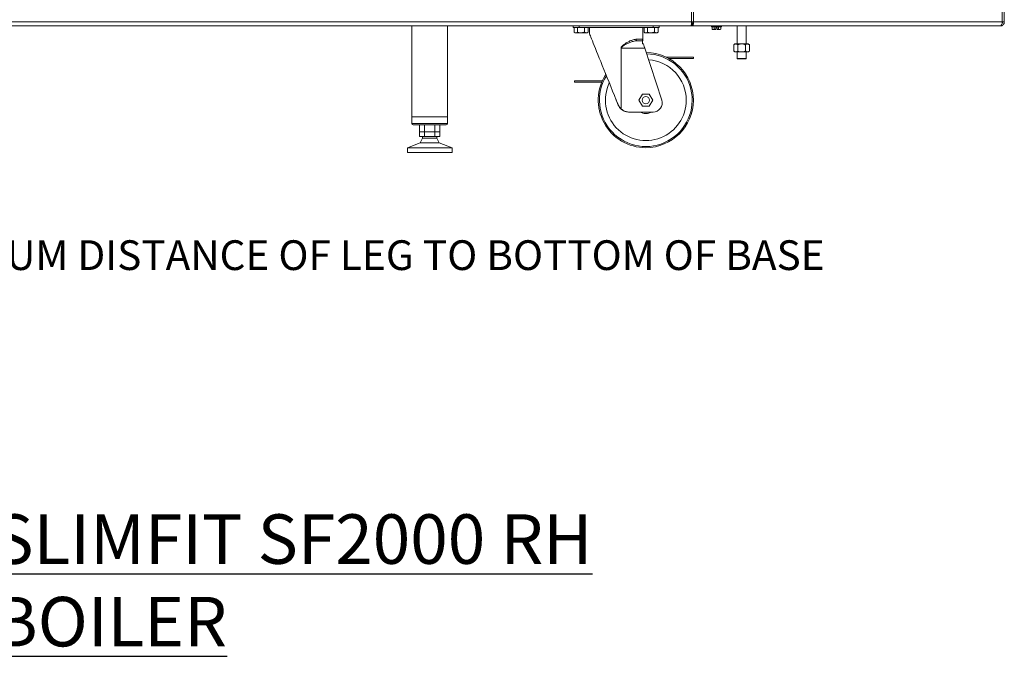
# Model space of a CAD drawing. Units: inches. Extents: x 3 to 207, y 0 to 132.
# Drawn here: x 94 to 135, y 0 to 27 of the extents above; entities that cross this region are included whole.
import ezdxf

# ---------------------------------------------------------------- set-up
doc = ezdxf.new("R2010")
doc.units = ezdxf.units.IN
doc.header["$MEASUREMENT"] = 0
doc.layers.add('TEXT', color=7, linetype='Continuous')
doc.styles.add('SLDTEXTSTYLE0', font='TXT', dxfattribs={"width": 0.75})

msp = doc.modelspace()

# ---------------------------------------------------------------- linework, layer by layer
at = {"color": 7, "linetype": 'Continuous', "lineweight": 15}
for p, q in [((122.05804, 33.2037388), (122.05804, 26.421739)), ((122.1425402, 33.2037388), (122.1425402, 26.421739)), ((135.2120413, 26.927739), (135.2120413, 26.421739)), ((77.5830405, 26.421739), (122.05804, 26.421739)), ((122.0376618, 26.252739), (77.6108799, 26.252739)), ((110.2940403, 26.252739), (110.2940403, 22.4277391)), ((111.7940404, 22.4277391), (111.7940404, 26.252739)), ((117.0740404, 26.192739), (117.0740404, 26.252739)), ((117.3240397, 26.192739), (117.0740404, 26.192739)), ((117.1185468, 26.192739), (117.1185468, 25.9919735)), ((117.2662936, 26.192739), (117.2662936, 25.9919735)), ((117.3240397, 26.252739), (117.3240397, 26.192739)), ((117.3240397, 26.192739), (120.4440401, 26.192739)), ((117.5617871, 26.192739), (117.5617871, 25.9919735)), ((117.7095339, 26.192739), (117.7095339, 25.9919735)), ((117.759041, 26.192739), (117.759041, 25.942739)), ((120.0090412, 25.632739), (120.0090412, 26.192739)), ((120.0585459, 26.192739), (120.0585459, 25.9919735)), ((120.2062927, 26.192739), (120.2062927, 25.9919735)), ((120.4440401, 26.192739), (120.4440401, 26.252739)), ((120.6940417, 26.192739), (120.4440401, 26.192739)), ((120.5017886, 26.192739), (120.5017886, 25.9919735)), ((120.6495354, 26.192739), (120.6495354, 25.9919735)), ((120.6940417, 26.252739), (120.6940417, 26.192739)), ((122.0376618, 26.252739), (122.0756891, 26.252739)), ((122.050221, 26.327739), (122.0756891, 26.327739)), ((122.1425402, 26.421739), (122.05804, 26.421739)), ((122.0756891, 26.252739), (122.0756891, 26.327739)), ((122.0756891, 26.252739), (135.0233574, 26.252739)), ((122.1425402, 26.421739), (135.1275388, 26.421739)), ((122.8970411, 26.252739), (122.8970411, 26.221739)), ((123.31104, 26.221739), (122.8970411, 26.221739)), ((122.9239078, 26.221739), (122.9239078, 26.1156724)), ((122.9239078, 26.1156724), (122.9480406, 26.101739)), ((122.9689398, 26.101739), (122.9480406, 26.101739)), ((123.0139742, 26.1156724), (122.9689398, 26.101739)), ((123.0740411, 26.101739), (122.9689398, 26.101739)), ((123.0139742, 26.221739), (123.0139742, 26.1156724)), ((123.0740411, 26.181739), (123.13404, 26.181739)), ((123.0740411, 26.1033893), (123.0740411, 26.181739)), ((123.0740411, 26.101739), (123.0740411, 26.1033893)), ((123.13404, 26.181739), (123.13404, 26.1033893)), ((123.1941069, 26.1156724), (123.13404, 26.1033893)), ((123.13404, 26.1033893), (123.13404, 26.101739)), ((123.2391413, 26.101739), (123.13404, 26.101739)), ((123.1941069, 26.221739), (123.1941069, 26.1156724)), ((123.2841733, 26.1156724), (123.2391413, 26.101739)), ((123.2600405, 26.101739), (123.2391413, 26.101739)), ((123.2600405, 26.101739), (123.2841733, 26.1156724)), ((123.2841733, 26.221739), (123.2841733, 26.1156724)), ((123.31104, 26.221739), (123.31104, 26.252739)), ((123.9740407, 26.252739), (123.9740407, 25.497519)), ((124.3540415, 25.497519), (124.3540415, 26.252739)), ((135.0233574, 26.252739), (135.043041, 26.252739)), ((135.2120413, 26.421739), (135.1275388, 26.421739)), ((117.1185468, 25.9919735), (117.1581346, 25.969117)), ((117.1581346, 25.969117), (117.192419, 25.969117)), ((117.2662936, 25.9919735), (117.192419, 25.969117)), ((117.4140404, 25.969117), (117.192419, 25.969117)), ((117.4140404, 25.969117), (117.6356617, 25.969117)), ((117.7095339, 25.9919735), (117.6356617, 25.969117)), ((117.6356617, 25.969117), (117.6699461, 25.969117)), ((117.6699461, 25.969117), (117.7095339, 25.9919735)), ((119.7184826, 25.692739), (119.9902845, 25.692739)), ((120.0585459, 25.9919735), (120.0981361, 25.969117)), ((120.0981361, 25.969117), (120.1324205, 25.969117)), ((120.2062927, 25.9919735), (120.1324205, 25.969117)), ((120.3540395, 25.969117), (120.1324205, 25.969117)), ((120.3540395, 25.969117), (120.5756608, 25.969117)), ((120.6495354, 25.9919735), (120.5756608, 25.969117)), ((120.5756608, 25.969117), (120.6099452, 25.969117)), ((120.6099452, 25.969117), (120.6495354, 25.9919735)), ((119.0909701, 22.7678015), (119.0909701, 25.322739)), ((119.0909701, 25.322739), (119.1020064, 25.322739)), ((119.1020064, 25.322739), (119.1020064, 22.7577297)), ((120.0910093, 25.322739), (119.1020064, 25.322739)), ((119.7629867, 25.632739), (119.9902845, 25.632739)), ((120.0090412, 25.632739), (119.9902845, 25.632739)), ((119.9902845, 25.632739), (119.9902845, 25.506042)), ((119.9902845, 25.506042), (120.0314516, 25.506042)), ((120.0910093, 25.322739), (120.8034186, 23.1301655)), ((123.8830404, 25.497519), (123.8395689, 25.460019)), ((123.8395689, 25.198019), (123.8395689, 25.460019)), ((123.8830404, 25.497519), (123.9206875, 25.497519)), ((123.9206875, 25.497519), (124.1640411, 25.497519)), ((124.0018062, 25.198019), (124.0018062, 25.460019)), ((124.1640411, 25.497519), (124.4073947, 25.497519)), ((124.326276, 25.198019), (124.326276, 25.460019)), ((124.4073947, 25.497519), (124.4450395, 25.497519)), ((124.488511, 25.460019), (124.4450395, 25.497519)), ((124.488511, 25.198019), (124.488511, 25.460019)), ((120.9848631, 24.9427391), (122.1340407, 24.9427391)), ((121.1022866, 24.882739), (122.1340407, 24.882739)), ((122.1340407, 24.9427391), (122.1340407, 24.882739)), ((123.8395689, 25.198019), (123.8830404, 25.160519)), ((123.9206875, 25.160519), (123.8830404, 25.160519)), ((124.1640411, 25.160519), (123.9206875, 25.160519)), ((123.9740407, 25.160519), (123.9740407, 24.8877557)), ((123.9740407, 24.8877557), (123.9940411, 24.8677557)), ((123.9740407, 24.8877557), (124.3540415, 24.8877557)), ((124.1640411, 24.8677557), (123.9940411, 24.8677557)), ((124.1640411, 25.160519), (124.4073947, 25.160519)), ((124.3340411, 24.8677557), (124.1640411, 24.8677557)), ((124.3340411, 24.8677557), (124.3540415, 24.8877557)), ((124.3540415, 24.8877557), (124.3540415, 25.160519)), ((124.4450395, 25.160519), (124.4073947, 25.160519)), ((124.4450395, 25.160519), (124.488511, 25.198019)), ((117.1340417, 23.942739), (117.1340417, 23.882739)), ((117.1340417, 23.942739), (118.3054067, 23.942739)), ((117.1340417, 23.882739), (118.2799903, 23.882739)), ((119.8453654, 23.1327389), (119.9897026, 23.382739)), ((119.9897026, 23.382739), (120.2783791, 23.382739)), ((120.2783791, 23.382739), (120.4227162, 23.1327389)), ((119.9897026, 22.882739), (119.8453654, 23.1327389)), ((120.2783791, 22.882739), (119.9897026, 22.882739)), ((120.4227162, 23.1327389), (120.2783791, 22.882739)), ((110.2940403, 22.4277391), (110.2940403, 22.147739)), ((110.2940403, 22.4277391), (111.0440403, 22.4277391)), ((110.2940403, 22.4277391), (111.7940404, 22.4277391)), ((111.0440403, 22.4277391), (111.7940404, 22.4277391)), ((111.7940404, 22.147739), (111.7940404, 22.4277391)), ((119.0850425, 22.7690749), (119.0850425, 22.7691494)), ((119.1020064, 22.7577297), (119.0909701, 22.7678015)), ((119.4336968, 22.6327389), (120.4420173, 22.6327389)), ((111.7340404, 22.0877389), (110.3540403, 22.0877389)), ((110.6121648, 22.0877389), (110.6121648, 21.8195418)), ((110.8281026, 22.0877389), (110.8281026, 21.8195418)), ((111.2599781, 22.0877389), (111.2599781, 21.8195418)), ((111.4759171, 22.0877389), (111.4759171, 21.8195418)), ((110.6121648, 21.8195418), (110.6700247, 21.8040381)), ((110.6121648, 21.8195418), (110.7201337, 21.8040381)), ((110.8281026, 21.7981328), (110.6121648, 21.7981328)), ((110.6121648, 21.6040381), (110.6121648, 21.7981328)), ((110.6121648, 21.6040381), (110.8281026, 21.6040381)), ((110.7201337, 21.8040381), (110.6700247, 21.8040381)), ((110.70093, 21.8040381), (110.70093, 21.7981328)), ((110.7201337, 21.8040381), (110.8281026, 21.8195418)), ((111.0440403, 21.8040381), (110.7201337, 21.8040381)), ((110.7440401, 21.6040381), (110.7440401, 21.5340382)), ((110.8281026, 21.8195418), (111.0440403, 21.8040381)), ((110.8281026, 21.6040381), (110.8281026, 21.7981328)), ((111.2599781, 21.7981328), (110.8281026, 21.7981328)), ((110.8281026, 21.6040381), (111.2599781, 21.6040381)), ((111.0440403, 21.8040381), (111.2599781, 21.8195418)), ((111.3679482, 21.8040381), (111.0440403, 21.8040381)), ((111.2599781, 21.8195418), (111.3679482, 21.8040381)), ((111.2599781, 21.6040381), (111.2599781, 21.7981328)), ((111.4759171, 21.7981328), (111.2599781, 21.7981328)), ((111.2599781, 21.6040381), (111.4759171, 21.6040381)), ((111.3440406, 21.5340382), (111.3440406, 21.6040381)), ((111.3679482, 21.8040381), (111.4759171, 21.8195418)), ((111.418056, 21.8040381), (111.3679482, 21.8040381)), ((111.3871507, 21.7981328), (111.3871507, 21.8040381)), ((111.418056, 21.8040381), (111.4759171, 21.8195418)), ((111.4759171, 21.7981328), (111.4759171, 21.6040381)), ((110.6440404, 21.3340382), (110.1040411, 21.124038)), ((110.1040411, 21.124038), (110.1040411, 20.924038)), ((111.9840408, 21.124038), (110.1040411, 21.124038)), ((110.7440401, 21.5340382), (110.6440404, 21.3340382)), ((111.4440403, 21.3340382), (110.6440404, 21.3340382)), ((111.3440406, 21.5340382), (110.7440401, 21.5340382)), ((111.4440403, 21.3340382), (111.3440406, 21.5340382)), ((111.9840408, 21.124038), (111.4440403, 21.3340382)), ((111.9840408, 20.924038), (111.9840408, 21.124038)), ((111.9840408, 20.924038), (110.1040411, 20.924038))]:
    msp.add_line(p, q, dxfattribs=at)
at = {"color": 8, "linetype": 'Continuous', "lineweight": 15}
for p, q in [((135.1275388, 26.927739), (135.1275388, 26.421739)), ((110.2940403, 22.147739), (111.7940404, 22.147739))]:
    msp.add_line(p, q, dxfattribs=at)
at = {"color": 7, "linetype": 'Continuous', "lineweight": 15, "flags": 128}
for points in [[(118.9702214, 22.9449614), (118.8930803, 23.1358922), (118.815897, 23.3269286), (118.7390328, 23.5171701), (118.6628539, 23.7057214), (118.5877168, 23.8916939), (118.5139737, 24.0742118), (118.4419764, 24.2524154), (118.3720583, 24.4254652), (118.3045549, 24.5925462), (118.2397782, 24.7528713), (118.1780381, 24.9056855), (118.1196209, 25.0502688), (118.0648081, 25.1859402), (118.0138508, 25.3120608), (117.9669931, 25.4280365), (117.9244556, 25.5333209), (117.8864377, 25.6274182), (117.8531201, 25.7098852), (117.8246577, 25.7803333), (117.8011843, 25.8384308), (117.7828124, 25.883904), (117.7696267, 25.9165387), (117.7616903, 25.9361812), (117.759041, 25.942739)], [(120.0314516, 25.506042), (120.0497742, 25.4496484), (120.0699248, 25.3876314), (120.0910093, 25.322739)], [(118.9622827, 22.9536973), (118.8869673, 23.1506141), (118.8840458, 23.1582533)]]:
    msp.add_lwpolyline(points, dxfattribs=at)
at = {"color": 7, "linetype": 'Continuous', "lineweight": 15}
msp.add_circle((120.1340406, 23.132739), 0.155, dxfattribs=at)
for centre, radius, start, end in [((119.7720859, 25.6859933), 0.0540261, 172.82732956, 260.30383223), ((120.1340406, 23.132739), 1.9498744, 148.12030464, 88.96876276), ((120.1340406, 23.132739), 2, 270, 89.46336064), ((120.1340406, 23.132739), 1.6998744, 0, 85.95192615), ((120.1340406, 23.132739), 2, 147.07922528, 270), ((120.1340406, 23.132739), 1.6998744, 154.54567157, 0), ((120.4420182, 23.012739), 0.38, 270, 18), ((120.1340406, 23.132739), 0.56, 243.23449942, 296.76550058), ((110.3540406, 22.147739), 0.06, 180, 270), ((111.7340406, 22.147739), 0.06, 270, 0)]:
    msp.add_arc(centre, radius, start, end, dxfattribs=at)
for points, knots in [([(122.05804, 26.421739), (122.0563419, 26.3995937), (122.0529455, 26.3553032), (122.047851, 26.2994414), (122.0427564, 26.2603599), (122.03936, 26.2552793), (122.0376618, 26.252739)], [0, 0, 0, 0, 0.25000058499, 0.50000116551, 0.74999976179, 1, 1, 1, 1]), ([(122.0756891, 26.327739), (122.0803779, 26.3291519), (122.0897553, 26.3319777), (122.1008757, 26.3537156), (122.1073353, 26.3847866), (122.1058057, 26.4094215), (122.1050409, 26.421739)], [0, 0, 0, 0, 0.2500018311, 0.4999988196, 0.7499994195, 1, 1, 1, 1]), ([(122.0756891, 26.252739), (122.0852911, 26.2552793), (122.104495, 26.2603599), (122.1280148, 26.2994411), (122.1431409, 26.3553034), (122.1427404, 26.3995938), (122.1425402, 26.421739)], [0, 0, 0, 0, 0.2500024685, 0.5000017569, 0.7500004385, 1, 1, 1, 1]), ([(122.9689398, 26.101739), (122.9678732, 26.1017529), (122.9526746, 26.1019512), (122.9377682, 26.1090613), (122.9239078, 26.1156724)], [0, 0, 0, 0, 0.0701802036, 1, 1, 1, 1]), ([(123.0740411, 26.1033893), (123.0615363, 26.1051923), (123.0412624, 26.1081155), (123.0215342, 26.1135788), (123.0139742, 26.1156724)], [0, 0, 0, 0, 0.6167938972, 1, 1, 1, 1]), ([(123.2391413, 26.101739), (123.2380738, 26.1017529), (123.222864, 26.1019512), (123.2079625, 26.1090613), (123.1941069, 26.1156724)], [0, 0, 0, 0, 0.0701810318, 1, 1, 1, 1]), ([(135.1275388, 26.421739), (135.1246281, 26.3995938), (135.1188068, 26.3553036), (135.0943488, 26.2994404), (135.061493, 26.2603606), (135.0360691, 26.2552795), (135.0233574, 26.252739)], [0, 0, 0, 0, 0.2500009725, 0.499999707, 0.7500039459, 1, 1, 1, 1]), ([(135.043041, 26.252739), (135.0651863, 26.2552793), (135.1094767, 26.2603599), (135.165338, 26.2994417), (135.2044206, 26.3553028), (135.209501, 26.3995937), (135.2120413, 26.421739)], [0, 0, 0, 0, 0.249999577, 0.4999977047, 0.7500000767, 1, 1, 1, 1]), ([(135.1181381, 26.3681884), (135.1225184, 26.3738554), (135.1344974, 26.3893536), (135.1360548, 26.4091692), (135.1370427, 26.421739)], [0, 0, 0, 0, 0.3656592863, 1, 1, 1, 1]), ([(117.192419, 25.969117), (117.1906676, 25.9691398), (117.1657223, 25.9694652), (117.1412764, 25.9811288), (117.1185468, 25.9919735)], [0, 0, 0, 0, 0.070210142, 1, 1, 1, 1]), ([(117.4140404, 25.969117), (117.4019482, 25.9693916), (117.3519503, 25.9705273), (117.3032304, 25.9827255), (117.2662936, 25.9919735)], [0, 0, 0, 0, 0.241852522, 1, 1, 1, 1]), ([(117.5617871, 25.9919735), (117.551022, 25.9889625), (117.5029002, 25.9755027), (117.4528748, 25.9719077), (117.4140404, 25.969117)], [0, 0, 0, 0, 0.22370598984, 1, 1, 1, 1]), ([(117.6356617, 25.969117), (117.6339103, 25.9691398), (117.6089673, 25.9694651), (117.5845189, 25.9811288), (117.5617871, 25.9919735)], [0, 0, 0, 0, 0.0702163836, 1, 1, 1, 1]), ([(119.0909701, 25.322739), (119.0918995, 25.3312963), (119.0939383, 25.3500674), (119.1164024, 25.3896806), (119.1605145, 25.4328329), (119.2297397, 25.4857517), (119.3226054, 25.5457627), (119.4370422, 25.6094734), (119.5482516, 25.657638), (119.6427808, 25.6870558), (119.6932642, 25.6908458), (119.7184826, 25.692739)], [0, 0, 0, 0, 0.029946073, 0.0656893458, 0.1571965758, 0.247493461, 0.3789341057, 0.5617319404, 0.7442706158, 0.8722526951, 1, 1, 1, 1]), ([(119.9902845, 25.692739), (119.9902845, 25.6913833), (119.9902845, 25.6882383), (119.9902845, 25.6826273), (119.9902845, 25.6698768), (119.9902845, 25.6537765), (119.9902845, 25.6362624), (119.9902845, 25.6339138), (119.9902845, 25.632739)], [0, 0, 0, 0, 0.0172149955, 0.0399340065, 0.0825975197, 0.2681588403, 0.6339025209, 1, 1, 1, 1]), ([(120.1324205, 25.969117), (120.1306691, 25.9691398), (120.1057236, 25.9694652), (120.0812765, 25.9811288), (120.0585459, 25.9919735)], [0, 0, 0, 0, 0.0702095988, 1, 1, 1, 1]), ([(120.3540395, 25.969117), (120.3419481, 25.9693917), (120.2919502, 25.9705275), (120.2432303, 25.9827255), (120.2062927, 25.9919735)], [0, 0, 0, 0, 0.2418369353, 1, 1, 1, 1]), ([(120.5017886, 25.9919735), (120.4910227, 25.9889625), (120.4428999, 25.9755034), (120.3928738, 25.971908), (120.3540395, 25.969117)], [0, 0, 0, 0, 0.22371775349, 1, 1, 1, 1]), ([(120.5756608, 25.969117), (120.5739094, 25.9691398), (120.5489666, 25.9694651), (120.5245193, 25.9811288), (120.5017886, 25.9919735)], [0, 0, 0, 0, 0.0702169268, 1, 1, 1, 1]), ([(119.7629867, 25.632739), (119.7362146, 25.6311349), (119.6826267, 25.627924), (119.5831158, 25.6031169), (119.4663967, 25.5629696), (119.3462147, 25.5096525), (119.2485414, 25.4595929), (119.17636, 25.4154803), (119.1294256, 25.3800216), (119.1066728, 25.3472343), (119.1022068, 25.3312207), (119.1020359, 25.3239905), (119.1020064, 25.322739)], [0, 0, 0, 0, 0.1283624089, 0.2569340491, 0.4427168845, 0.6287073337, 0.7619782855, 0.8524570076, 0.9412499064, 0.9738650833, 0.995476019, 1, 1, 1, 1]), ([(123.9206875, 25.497519), (123.909348, 25.4960959), (123.8862591, 25.4931983), (123.8593793, 25.4763996), (123.8440536, 25.4637273), (123.8395689, 25.460019)], [0, 0, 0, 0, 0.4057212081, 0.8260986937, 1, 1, 1, 1]), ([(124.0018062, 25.460019), (123.989203, 25.4698617), (123.9635376, 25.4899056), (123.935486, 25.4974464), (123.9210888, 25.497517), (123.9206875, 25.497519)], [0, 0, 0, 0, 0.4839966613, 0.9856187951, 1, 1, 1, 1]), ([(124.0018062, 25.460019), (124.0155298, 25.4657417), (124.0670917, 25.487243), (124.1230076, 25.4931697), (124.1640411, 25.497519)], [0, 0, 0, 0, 0.26615722053, 1, 1, 1, 1]), ([(124.1640411, 25.497519), (124.1677208, 25.497479), (124.2130096, 25.4969873), (124.2686158, 25.4838838), (124.316653, 25.4640019), (124.326276, 25.460019)], [0, 0, 0, 0, 0.06604866083, 0.81290542884, 1, 1, 1, 1]), ([(124.4073947, 25.497519), (124.3960556, 25.4960959), (124.3729679, 25.4931984), (124.3460822, 25.4763997), (124.3307598, 25.4637273), (124.326276, 25.460019)], [0, 0, 0, 0, 0.4057247819, 0.8261006189, 1, 1, 1, 1]), ([(124.488511, 25.460019), (124.4759095, 25.4698618), (124.4502475, 25.489906), (124.4221769, 25.4974462), (124.4077951, 25.497517), (124.4073947, 25.497519)], [0, 0, 0, 0, 0.4839971177, 0.985631687, 1, 1, 1, 1]), ([(123.9206875, 25.160519), (123.9093479, 25.161942), (123.8862591, 25.1648396), (123.8593793, 25.1816384), (123.8440536, 25.1943107), (123.8395689, 25.198019)], [0, 0, 0, 0, 0.4057211584, 0.826098715, 1, 1, 1, 1]), ([(124.0018062, 25.198019), (123.989203, 25.1881761), (123.9635376, 25.1681319), (123.935486, 25.1605925), (123.9210888, 25.1605209), (123.9206875, 25.160519)], [0, 0, 0, 0, 0.4839967622, 0.9856187948, 1, 1, 1, 1]), ([(124.0018062, 25.198019), (124.0155298, 25.1922963), (124.0670917, 25.170795), (124.1230076, 25.1648682), (124.1640411, 25.160519)], [0, 0, 0, 0, 0.2661572001, 1, 1, 1, 1]), ([(124.1640411, 25.160519), (124.1677208, 25.1605589), (124.2130096, 25.1610509), (124.2686159, 25.174154), (124.316653, 25.1940361), (124.326276, 25.198019)], [0, 0, 0, 0, 0.0660486629, 0.8129052806, 1, 1, 1, 1]), ([(124.4073947, 25.160519), (124.3960556, 25.161942), (124.3729679, 25.1648395), (124.3460822, 25.1816383), (124.3307598, 25.1943107), (124.326276, 25.198019)], [0, 0, 0, 0, 0.4057247322, 0.8261006402, 1, 1, 1, 1]), ([(124.488511, 25.198019), (124.4759095, 25.1881761), (124.4502475, 25.1681316), (124.4221769, 25.1605926), (124.4077951, 25.1605209), (124.4073947, 25.160519)], [0, 0, 0, 0, 0.4839972186, 0.9856316866, 1, 1, 1, 1]), ([(119.0850425, 22.7691494), (119.0663296, 22.7888167), (119.0283476, 22.8287359), (118.9882574, 22.8923828), (118.9697888, 22.9359789), (118.9622827, 22.9536973)], [0, 0, 0, 0, 0.365661057, 0.7421898443, 1, 1, 1, 1]), ([(118.9622827, 22.9536973), (118.9623422, 22.9536302), (118.963101, 22.952774), (118.9646771, 22.9509992), (118.9670507, 22.9483795), (118.9689476, 22.9463261), (118.9700086, 22.9451894), (118.9702214, 22.9449614)], [0, 0, 0, 0, 0.02276880718, 0.29061088015, 0.60579987053, 0.92091359068, 1, 1, 1, 1]), ([(118.9702214, 22.9449614), (118.9816021, 22.9202813), (119.004686, 22.8702214), (119.0475602, 22.8115915), (119.0790211, 22.7798552), (119.0909701, 22.7678015)], [0, 0, 0, 0, 0.3762068155, 0.7630796724, 1, 1, 1, 1]), ([(119.3085857, 22.6492769), (119.2932078, 22.6527985), (119.2506711, 22.6625395), (119.184993, 22.693899), (119.1262444, 22.7320944), (119.0949854, 22.7601506), (119.0850425, 22.7690749)], [0, 0, 0, 0, 0.1841196368, 0.5092888772, 0.8439130657, 1, 1, 1, 1]), ([(119.1020064, 22.7577297), (119.1457592, 22.7257292), (119.2121534, 22.6771687), (119.3180886, 22.6440642), (119.3843298, 22.6336673), (119.4233111, 22.6329342), (119.4336968, 22.6327389)], [0, 0, 0, 0, 0.4457682019, 0.6764469358, 0.913795905, 1, 1, 1, 1]), ([(119.4336968, 22.6327389), (119.4335724, 22.6327389), (119.432972, 22.6327389), (119.4319039, 22.6327389), (119.4305014, 22.6327389), (119.4295826, 22.6327389), (119.4291232, 22.6327389)], [0, 0, 0, 0, 0.0801654894, 0.3867728134, 0.6933981718, 1, 1, 1, 1])]:
    msp.add_open_spline(points, degree=3, knots=knots, dxfattribs=at)

# ---------------------------------------------------------------- texts
at = {"layer": 'TEXT', "attachment_point": 1, "style": 'SLDTEXTSTYLE0'}
for s, insert, char_height in [('* BASED ON 5-1/4 MINIMUM DISTANCE OF LEG TO BOTTOM OF BASE', (73.9552121, 17.2375609), 1.25), ('\\LSLIMFIT SF2000 RH BOILER', (92.6891311, 5.7119552), 2.083333333)]:
    msp.add_mtext(s, dxfattribs=dict(at, insert=insert, char_height=char_height))

doc.saveas('drawing.dxf')
